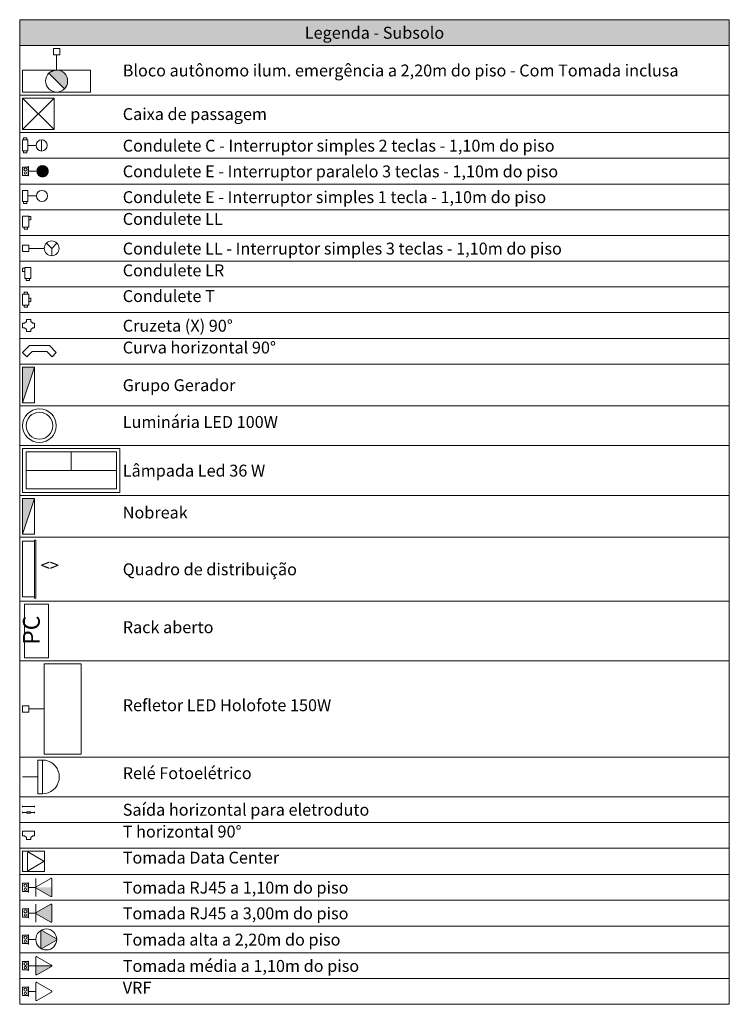
# Model space of a CAD drawing. Units: millimetres. Extents: x -112 to 624, y -149 to 269.
# Drawn here: x -9 to -3, y -106 to -98 of the extents above; entities that cross this region are included whole.
import ezdxf

# ---------------------------------------------------------------- set-up
doc = ezdxf.new("R2010")
doc.units = ezdxf.units.MM
doc.header["$MEASUREMENT"] = 0
doc.layers.get('0').update_dxf_attribs({"lineweight": 18})
for name, color, linetype, lineweight in [('Caixa de passagem - Conduletes', 251, 'Continuous', 20), ('CE-PT Dados', 7, 'Continuous', 5), ('Conexões - condutos Retangulares', 4, 'Continuous', 18), ('DI-Hachuras Tabelas', 251, 'Continuous', 0), ('DI-Tabelas', 7, 'Continuous', 13), ('EL-Interruptor', 3, 'Continuous', 20), ('EL-Quadro de distribuição', 9, 'Continuous', 18), ('EL-Tomadas', 150, 'Continuous', 20), ('IFC-Caixa de passagem-Contorno', 44, 'Continuous', 5), ('P-Simbol', 5, 'Continuous', 20)]:
    doc.layers.add(name, color=color, linetype=linetype, lineweight=lineweight)
doc.styles.add('Arial', font='arial.ttf')

msp = doc.modelspace()

# ---------------------------------------------------------------- hatches: boundary and pattern name
at = {"linetype": 'Continuous'}
for points in [[(-8.8211, -98.0857), (-8.6901, -98.2172), (-8.7556, -98.0587), (-8.8211, -98.0857)], [(-8.8211, -98.0857), (-8.8176, -98.0827), (-8.8151, -98.0802), (-8.8111, -98.0772), (-8.8061, -98.0742), (-8.8046, -98.0727), (-8.8031, -98.0717), (-8.8011, -98.0707), (-8.7991, -98.0702), (-8.7931, -98.0672), (-8.7911, -98.0662), (-8.7861, -98.0642), (-8.7821, -98.0627), (-8.7791, -98.0622), (-8.7726, -98.0607), (-8.7701, -98.0602), (-8.7671, -98.0597), (-8.7556, -98.0587), (-8.8211, -98.0857)], [(-8.6901, -98.2172), (-8.6831, -98.2087), (-8.6801, -98.2057), (-8.6781, -98.2022), (-8.6736, -98.1937), (-8.6716, -98.1907), (-8.6706, -98.1882), (-8.6696, -98.1857), (-8.6691, -98.1832), (-8.6671, -98.1777), (-8.6666, -98.1752), (-8.6656, -98.1712), (-8.6646, -98.1667), (-8.6641, -98.1612), (-8.6636, -98.1577), (-8.6631, -98.1542), (-8.6631, -98.1502), (-8.6636, -98.1447), (-8.6641, -98.1422), (-8.6641, -98.1382), (-8.6646, -98.1357), (-8.6651, -98.1337), (-8.6656, -98.1312), (-8.6661, -98.1292), (-8.6671, -98.1272), (-8.6676, -98.1247), (-8.6681, -98.1227), (-8.6691, -98.1212), (-8.6691, -98.1202), (-8.6696, -98.1177), (-8.6706, -98.1152), (-8.6711, -98.1137), (-8.6716, -98.1122), (-8.6726, -98.1107), (-8.6731, -98.1097), (-8.6741, -98.1077), (-8.6756, -98.1057), (-8.6771, -98.1027), (-8.6786, -98.1012), (-8.6791, -98.0997), (-8.6806, -98.0977), (-8.6811, -98.0962), (-8.6826, -98.0947), (-8.6841, -98.0932), (-8.6856, -98.0912), (-8.6881, -98.0892), (-8.6896, -98.0867), (-8.6911, -98.0857), (-8.6926, -98.0837), (-8.6951, -98.0812), (-8.6976, -98.0802), (-8.6991, -98.0787), (-8.7011, -98.0777), (-8.7021, -98.0767), (-8.7051, -98.0752), (-8.7061, -98.0737), (-8.7096, -98.0717), (-8.7111, -98.0707), (-8.7131, -98.0697), (-8.7151, -98.0687), (-8.7161, -98.0682), (-8.7176, -98.0677), (-8.7181, -98.0672), (-8.7226, -98.0657), (-8.7251, -98.0647), (-8.7266, -98.0637), (-8.7276, -98.0637), (-8.7281, -98.0627), (-8.7301, -98.0627), (-8.7311, -98.0627), (-8.7321, -98.0627), (-8.7341, -98.0622), (-8.7366, -98.0617), (-8.7386, -98.0612), (-8.7406, -98.0607), (-8.7426, -98.0602), (-8.7556, -98.0587), (-8.6901, -98.2172)]]:
    msp.add_hatch(color=7, dxfattribs=at).paths.add_polyline_path(points)
at = {"layer": 'CE-PT Dados', "linetype": 'Continuous'}
for points in [[(-8.7956, -104.9231), (-8.9303, -104.9231), (-8.9302, -104.9244), (-8.9296, -104.9259), (-8.9289, -104.927), (-8.928, -104.9279), (-8.9271, -104.9284), (-8.8034, -104.9997), (-8.8021, -105), (-8.8007, -104.9999), (-8.7992, -104.9995), (-8.7982, -104.9989), (-8.7968, -104.9975), (-8.7959, -104.9958), (-8.7956, -104.9946), (-8.7956, -104.9231)], [(-8.7957, -105.2099), (-8.7956, -105.0683), (-8.7986, -105.0631), (-8.8046, -105.0631), (-8.9273, -105.1339), (-8.9303, -105.1391), (-8.9273, -105.1443), (-8.8047, -105.2151), (-8.7996, -105.2156)]]:
    msp.add_hatch(color=7, dxfattribs=at).paths.add_polyline_path(points)
at = {"layer": 'DI-Hachuras Tabelas', "linetype": 'Continuous'}
msp.add_hatch(color=253, dxfattribs=at).paths.add_polyline_path([(-9.0661, -97.6362), (-3.103, -97.6362), (-3.103, -97.8522), (-9.0661, -97.8522)])
at = {"layer": 'EL-Interruptor', "linetype": 'Continuous'}
msp.add_hatch(color=81, dxfattribs=at).paths.add_polyline_path([(-8.8337, -98.9319), (-8.8303, -98.9245), (-8.8281, -98.9166), (-8.8274, -98.9084), (-8.8281, -98.9003), (-8.8303, -98.8924), (-8.8337, -98.885), (-8.8384, -98.8783), (-8.8442, -98.8725), (-8.8509, -98.8678), (-8.8583, -98.8644), (-8.8662, -98.8623), (-8.8743, -98.8616), (-8.8824, -98.8623), (-8.8903, -98.8644), (-8.8977, -98.8678), (-8.9044, -98.8725), (-8.9102, -98.8783), (-8.9149, -98.885), (-8.9183, -98.8924), (-8.9205, -98.9003), (-8.9212, -98.9084), (-8.9205, -98.9166), (-8.9183, -98.9245), (-8.9149, -98.9319), (-8.9102, -98.9386), (-8.9044, -98.9443), (-8.8977, -98.949), (-8.8903, -98.9525), (-8.8824, -98.9546), (-8.8743, -98.9553), (-8.8662, -98.9546), (-8.8583, -98.9525), (-8.8509, -98.949), (-8.8442, -98.9443), (-8.8384, -98.9386), (-8.8337, -98.9319)])
at = {"layer": 'EL-Tomadas', "linetype": 'Continuous'}
for points in [[(-8.8804, -105.2839), (-8.7578, -105.3547), (-8.7566, -105.3556), (-8.7562, -105.356), (-8.7556, -105.3569), (-8.755, -105.3582), (-8.7548, -105.3597), (-8.7549, -105.3609), (-8.7553, -105.3622), (-8.7557, -105.3631), (-8.7565, -105.364), (-8.7568, -105.3644), (-8.7574, -105.3648), (-8.7579, -105.3651), (-8.8805, -105.4359), (-8.8824, -105.4366), (-8.884, -105.4367), (-8.8857, -105.4363), (-8.887, -105.4356), (-8.8882, -105.4344), (-8.8891, -105.4328), (-8.8895, -105.4313), (-8.8894, -105.2891), (-8.8893, -105.2878), (-8.8889, -105.2866), (-8.8883, -105.2856), (-8.8874, -105.2846), (-8.8864, -105.2839), (-8.8852, -105.2834), (-8.8835, -105.2831), (-8.882, -105.2833), (-8.8807, -105.2838)], [(-8.9303, -105.5806), (-8.7957, -105.5806), (-8.7958, -105.5819), (-8.7963, -105.5834), (-8.7971, -105.5845), (-8.798, -105.5853), (-8.7988, -105.5859), (-8.9226, -105.6572), (-8.9239, -105.6574), (-8.9253, -105.6574), (-8.9267, -105.657), (-8.9278, -105.6564), (-8.9292, -105.655), (-8.9301, -105.6533), (-8.9303, -105.6521), (-8.9303, -105.5806)]]:
    msp.add_hatch(color=161, dxfattribs=at).paths.add_polyline_path(points)
at = {"layer": 'P-Simbol', "linetype": 'Continuous'}
for points in [[(-8.9412, -100.5534), (-9.0411, -100.5534), (-9.0411, -100.8543)], [(-8.9412, -101.6557), (-9.0411, -101.6557), (-9.0411, -101.9566)]]:
    msp.add_hatch(color=142, dxfattribs=at).paths.add_polyline_path(points)

# ---------------------------------------------------------------- linework, layer by layer
at = {"linetype": 'Continuous'}
for p, q in [((-8.7821, -97.9302), (-8.7821, -97.8772)), ((-8.7821, -97.8772), (-8.7291, -97.8772)), ((-8.7291, -97.8772), (-8.7291, -97.9302)), ((-8.7291, -97.9302), (-8.7821, -97.9302)), ((-8.7556, -97.9302), (-8.7556, -98.0587)), ((-9.0411, -98.0587), (-8.4701, -98.0587)), ((-9.0411, -98.0587), (-9.0411, -98.2442)), ((-8.4701, -98.0587), (-8.4701, -98.2442)), ((-8.8211, -98.0857), (-8.6901, -98.2172)), ((-9.0411, -98.2442), (-8.4701, -98.2442))]:
    msp.add_line(p, q, dxfattribs=at)
for p, q in [((-9.0411, -100.1854), (-9.0411, -100.2234)), ((-9.0411, -100.1854), (-9.0256, -100.1854)), ((-9.0256, -100.1854), (-9.0101, -100.1699)), ((-8.9721, -100.1544), (-9.0101, -100.1544)), ((-9.0101, -100.1699), (-9.0101, -100.1544)), ((-8.9721, -100.1699), (-8.9721, -100.1544)), ((-8.9721, -100.1699), (-8.9566, -100.1854)), ((-8.9566, -100.1854), (-8.9411, -100.1854)), ((-8.9411, -100.1854), (-8.9411, -100.2234)), ((-9.0256, -100.2234), (-9.0411, -100.2234)), ((-9.0256, -100.2234), (-9.0101, -100.2389)), ((-9.0101, -100.2544), (-9.0101, -100.2389)), ((-9.0101, -100.2544), (-8.9721, -100.2544)), ((-8.9721, -100.2389), (-8.9566, -100.2234)), ((-8.9721, -100.2544), (-8.9721, -100.2389)), ((-8.9566, -100.2234), (-8.9411, -100.2234)), ((-9.0411, -104.4506), (-9.0411, -104.4886)), ((-9.0411, -104.4506), (-8.9411, -104.4506)), ((-9.0256, -104.4886), (-9.0411, -104.4886)), ((-9.0256, -104.4886), (-9.0101, -104.5041)), ((-9.0101, -104.5196), (-9.0101, -104.5041)), ((-8.9721, -104.5041), (-8.9566, -104.4886)), ((-8.9721, -104.5196), (-8.9721, -104.5041)), ((-8.9566, -104.4886), (-8.9411, -104.4886)), ((-8.9411, -104.4506), (-8.9411, -104.4886)), ((-9.0101, -104.5196), (-8.9721, -104.5196))]:
    msp.add_line(p, q)
msp.add_circle((-8.7556, -98.1517), 0.0927, dxfattribs=at)
at = {"layer": 'Caixa de passagem - Conduletes'}
for p, q in [((-9.0072, -98.6294), (-9.035, -98.6294)), ((-9.035, -98.6294), (-9.035, -98.6464)), ((-9.0072, -98.6464), (-9.0072, -98.6294)), ((-9.0386, -98.6464), (-9.0411, -98.6489)), ((-9.0411, -98.7359), (-9.0411, -98.6489)), ((-9.0003, -98.6464), (-9.0386, -98.6464)), ((-8.9981, -98.6486), (-9.0003, -98.6464)), ((-8.9981, -98.7362), (-8.9981, -98.6486)), ((-9.0411, -98.7359), (-9.0386, -98.7385)), ((-9.0386, -98.7385), (-9.0005, -98.7385)), ((-9.035, -98.7385), (-9.035, -98.7555)), ((-9.035, -98.7555), (-9.0332, -98.7555)), ((-9.0332, -98.7555), (-9.0293, -98.7555)), ((-9.0293, -98.7555), (-9.024, -98.7555)), ((-9.024, -98.7555), (-9.0182, -98.7555)), ((-9.0182, -98.7555), (-9.0148, -98.7555)), ((-9.0148, -98.7555), (-9.0129, -98.7555)), ((-9.0129, -98.7555), (-9.009, -98.7555)), ((-9.009, -98.7555), (-9.0072, -98.7555)), ((-9.0072, -98.7478), (-9.0072, -98.7385)), ((-9.0072, -98.7555), (-9.0072, -98.7478)), ((-9.0005, -98.7385), (-8.9981, -98.7362)), ((-9.0386, -99.0703), (-9.0411, -99.0729)), ((-9.0411, -99.1599), (-9.0411, -99.0729)), ((-9.0003, -99.0703), (-9.0386, -99.0703)), ((-8.9981, -99.0725), (-9.0003, -99.0703)), ((-8.9981, -99.1601), (-8.9981, -99.0725)), ((-9.0411, -99.1599), (-9.0386, -99.1624)), ((-9.0386, -99.1624), (-9.0005, -99.1624)), ((-9.035, -99.1624), (-9.035, -99.1794)), ((-9.035, -99.1794), (-9.0072, -99.1794)), ((-9.0072, -99.1794), (-9.0072, -99.1624)), ((-9.0005, -99.1624), (-8.9981, -99.1601)), ((-9.0386, -99.2859), (-9.0411, -99.2884)), ((-9.0411, -99.3754), (-9.0411, -99.2884)), ((-8.9923, -99.2859), (-9.0386, -99.2859)), ((-8.9901, -99.2881), (-8.9923, -99.286)), ((-8.9901, -99.2881), (-8.9901, -99.3757)), ((-8.9901, -99.2898), (-8.9731, -99.2898)), ((-8.9731, -99.2898), (-8.9731, -99.3177)), ((-9.0411, -99.3754), (-9.0386, -99.378)), ((-9.0386, -99.378), (-8.9923, -99.378)), ((-9.0295, -99.378), (-9.0295, -99.395)), ((-9.0017, -99.395), (-9.0017, -99.378)), ((-8.9923, -99.378), (-8.9901, -99.3757)), ((-8.9731, -99.3177), (-8.9901, -99.3177)), ((-9.0295, -99.395), (-9.0017, -99.395)), ((-9.0216, -99.7179), (-9.0241, -99.7204)), ((-8.9753, -99.7179), (-9.0216, -99.7179)), ((-8.9731, -99.7201), (-8.9753, -99.718)), ((-9.0241, -99.7218), (-9.0411, -99.7218)), ((-9.0411, -99.7218), (-9.0411, -99.7497)), ((-9.0411, -99.7497), (-9.0241, -99.7497)), ((-9.0241, -99.8074), (-9.0241, -99.7204)), ((-8.9731, -99.7201), (-8.9731, -99.8077)), ((-9.0241, -99.8074), (-9.0216, -99.81)), ((-9.0216, -99.81), (-8.9753, -99.81)), ((-9.0125, -99.81), (-9.0125, -99.827)), ((-9.0125, -99.827), (-8.9847, -99.827)), ((-8.9847, -99.827), (-8.9847, -99.81)), ((-8.9753, -99.81), (-8.9731, -99.8077)), ((-9.0386, -99.9424), (-9.0411, -99.9449)), ((-9.0411, -100.0319), (-9.0411, -99.9449)), ((-8.9923, -99.9424), (-9.0386, -99.9424)), ((-9.0295, -99.9424), (-9.0295, -99.9254)), ((-9.0295, -99.9254), (-9.0017, -99.9254)), ((-9.0017, -99.9254), (-9.0017, -99.9424)), ((-8.9901, -99.9446), (-8.9923, -99.9425)), ((-8.9901, -99.9446), (-8.9901, -100.0322)), ((-9.0411, -100.0319), (-9.0386, -100.0345)), ((-9.0386, -100.0345), (-8.9923, -100.0345)), ((-9.0295, -100.0345), (-9.0295, -100.0515)), ((-9.0017, -100.0515), (-9.0017, -100.0345)), ((-8.9923, -100.0345), (-8.9901, -100.0322)), ((-8.9731, -99.9745), (-8.9901, -99.9745)), ((-8.9901, -100.0023), (-8.9731, -100.0023)), ((-8.9731, -100.0023), (-8.9731, -99.9745)), ((-9.0295, -100.0515), (-9.0017, -100.0515))]:
    msp.add_line(p, q, dxfattribs=at)
at = {"layer": 'CE-PT Dados'}
for p, q in [((-8.9303, -104.9231), (-8.9906, -104.9231)), ((-8.9303, -104.9231), (-8.9303, -104.8475)), ((-8.9303, -104.9231), (-8.9303, -104.9987)), ((-8.9273, -104.9179), (-8.8046, -104.8471)), ((-8.7956, -104.8523), (-8.7957, -104.9939)), ((-8.8047, -104.9991), (-8.9273, -104.9283)), ((-8.9303, -105.1391), (-8.9303, -105.0635)), ((-8.9273, -105.1339), (-8.8046, -105.0631)), ((-8.7956, -105.0683), (-8.7957, -105.2099)), ((-8.9303, -105.1391), (-8.9906, -105.1391)), ((-8.9303, -105.1391), (-8.9303, -105.2147)), ((-8.8047, -105.2151), (-8.9273, -105.1443))]:
    msp.add_line(p, q, dxfattribs=at)
for points in [[(-8.9273, -104.9179), (-8.9279, -104.9183), (-8.9284, -104.9188), (-8.9289, -104.9193), (-8.9293, -104.9198), (-8.9297, -104.9204), (-8.9299, -104.9211), (-8.9301, -104.9218), (-8.9303, -104.9224), (-8.9303, -104.9231), (-8.9303, -104.9238), (-8.9301, -104.9245), (-8.9299, -104.9252), (-8.9297, -104.9258), (-8.9293, -104.9264), (-8.9289, -104.927), (-8.9284, -104.9275), (-8.9279, -104.928), (-8.9273, -104.9283)], [(-8.7956, -104.8523), (-8.7957, -104.8516), (-8.7958, -104.8509), (-8.796, -104.8503), (-8.7962, -104.8496), (-8.7966, -104.849), (-8.797, -104.8484), (-8.7975, -104.8479), (-8.798, -104.8475), (-8.7986, -104.8471), (-8.7992, -104.8468), (-8.7999, -104.8466), (-8.8006, -104.8464), (-8.8013, -104.8463), (-8.802, -104.8463), (-8.8027, -104.8464), (-8.8033, -104.8466), (-8.804, -104.8468), (-8.8046, -104.8471)], [(-8.8047, -104.9991), (-8.8041, -104.9994), (-8.8034, -104.9997), (-8.8027, -104.9998), (-8.802, -104.9999), (-8.8013, -104.9999), (-8.8006, -104.9998), (-8.8, -104.9997), (-8.7993, -104.9994), (-8.7987, -104.9991), (-8.7981, -104.9987), (-8.7976, -104.9983), (-8.7971, -104.9978), (-8.7967, -104.9972), (-8.7963, -104.9966), (-8.796, -104.996), (-8.7958, -104.9953), (-8.7957, -104.9946), (-8.7957, -104.9939)], [(-8.7956, -105.0683), (-8.7957, -105.0676), (-8.7958, -105.0669), (-8.796, -105.0663), (-8.7962, -105.0656), (-8.7966, -105.065), (-8.797, -105.0644), (-8.7975, -105.0639), (-8.798, -105.0635), (-8.7986, -105.0631), (-8.7992, -105.0628), (-8.7999, -105.0626), (-8.8006, -105.0624), (-8.8013, -105.0623), (-8.802, -105.0623), (-8.8027, -105.0624), (-8.8033, -105.0626), (-8.804, -105.0628), (-8.8046, -105.0631)], [(-8.9273, -105.1339), (-8.9279, -105.1343), (-8.9284, -105.1348), (-8.9289, -105.1353), (-8.9293, -105.1358), (-8.9297, -105.1364), (-8.9299, -105.1371), (-8.9301, -105.1378), (-8.9303, -105.1384), (-8.9303, -105.1391), (-8.9303, -105.1398), (-8.9301, -105.1405), (-8.9299, -105.1412), (-8.9297, -105.1418), (-8.9293, -105.1424), (-8.9289, -105.143), (-8.9284, -105.1435), (-8.9279, -105.144), (-8.9273, -105.1443)], [(-8.8047, -105.2151), (-8.8041, -105.2154), (-8.8034, -105.2157), (-8.8027, -105.2158), (-8.802, -105.2159), (-8.8013, -105.2159), (-8.8006, -105.2158), (-8.8, -105.2157), (-8.7993, -105.2154), (-8.7987, -105.2151), (-8.7981, -105.2147), (-8.7976, -105.2143), (-8.7971, -105.2138), (-8.7967, -105.2132), (-8.7963, -105.2126), (-8.796, -105.212), (-8.7958, -105.2113), (-8.7957, -105.2106), (-8.7957, -105.2099)]]:
    msp.add_lwpolyline(points, dxfattribs=at)
at = {"layer": 'Conexões - condutos Retangulares'}
for p, q in [((-9.0411, -100.432), (-8.9825, -100.3735)), ((-8.9825, -100.3735), (-8.8168, -100.3735)), ((-8.7583, -100.432), (-8.8168, -100.3735)), ((-9.0058, -100.4674), (-9.0411, -100.432)), ((-9.0058, -100.4674), (-8.9618, -100.4235)), ((-8.8997, -100.4235), (-8.9618, -100.4235)), ((-8.8997, -100.4235), (-8.8376, -100.4235)), ((-8.7936, -100.4674), (-8.8376, -100.4235)), ((-8.7936, -100.4674), (-8.7583, -100.432)), ((-9.0411, -104.2391), (-9.0411, -104.2491)), ((-9.0411, -104.2441), (-8.9411, -104.2441)), ((-8.9411, -104.2391), (-8.9411, -104.2491)), ((-9.0411, -104.2891), (-9.0411, -104.2991)), ((-9.0061, -104.2941), (-9.0411, -104.2941)), ((-8.9761, -104.2891), (-9.0061, -104.2891)), ((-9.0061, -104.2891), (-9.0061, -104.2991)), ((-8.9761, -104.2991), (-9.0061, -104.2991)), ((-8.9761, -104.2891), (-8.9761, -104.2991)), ((-8.9411, -104.2941), (-8.9761, -104.2941)), ((-8.9411, -104.2891), (-8.9411, -104.2991))]:
    msp.add_line(p, q, dxfattribs=at)
at = {"layer": 'DI-Hachuras Tabelas'}
msp.add_lwpolyline([(-9.0661, -97.6362), (-3.103, -97.6362), (-3.103, -97.8522), (-9.0661, -97.8522), (-9.0661, -97.6362)], dxfattribs=at)
at = {"layer": 'DI-Tabelas'}
for p, q in [((-9.0661, -97.8522), (-9.0661, -97.6362)), ((-9.0661, -97.6362), (-3.103, -97.6362)), ((-3.103, -97.6362), (-3.103, -97.8522)), ((-3.103, -97.8522), (-9.0661, -97.8522)), ((-9.0661, -98.2694), (-9.0661, -97.8522)), ((-3.103, -97.8522), (-3.103, -98.2694)), ((-8.2251, -98.2694), (-9.0661, -98.2694)), ((-9.0661, -98.5844), (-9.0661, -98.2694)), ((-3.103, -98.2694), (-8.2251, -98.2694)), ((-3.103, -98.2694), (-3.103, -98.5844)), ((-8.2251, -98.5844), (-9.0661, -98.5844)), ((-9.0661, -98.8004), (-9.0661, -98.5844)), ((-3.103, -98.5844), (-8.2251, -98.5844)), ((-3.103, -98.5844), (-3.103, -98.8004)), ((-8.2251, -98.8004), (-9.0661, -98.8004)), ((-9.0661, -99.0164), (-9.0661, -98.8004)), ((-3.103, -98.8004), (-8.2251, -98.8004)), ((-3.103, -98.8004), (-3.103, -99.0164)), ((-8.2251, -99.0164), (-9.0661, -99.0164)), ((-9.0661, -99.2324), (-9.0661, -99.0164)), ((-3.103, -99.0164), (-8.2251, -99.0164)), ((-3.103, -99.0164), (-3.103, -99.2324)), ((-8.2251, -99.2324), (-9.0661, -99.2324)), ((-9.0661, -99.4484), (-9.0661, -99.2324)), ((-3.103, -99.2324), (-8.2251, -99.2324)), ((-3.103, -99.2324), (-3.103, -99.4484)), ((-8.2251, -99.4484), (-9.0661, -99.4484)), ((-9.0661, -99.6644), (-9.0661, -99.4484)), ((-3.103, -99.4484), (-8.2251, -99.4484)), ((-3.103, -99.4484), (-3.103, -99.6644)), ((-8.2251, -99.6644), (-9.0661, -99.6644)), ((-9.0661, -99.8804), (-9.0661, -99.6644)), ((-3.103, -99.6644), (-8.2251, -99.6644)), ((-3.103, -99.6644), (-3.103, -99.8804)), ((-8.2251, -99.8804), (-9.0661, -99.8804)), ((-9.0661, -100.0964), (-9.0661, -99.8804)), ((-3.103, -99.8804), (-8.2251, -99.8804)), ((-3.103, -99.8804), (-3.103, -100.0964)), ((-8.2251, -100.0964), (-9.0661, -100.0964)), ((-9.0661, -100.3124), (-9.0661, -100.0964)), ((-3.103, -100.0964), (-8.2251, -100.0964)), ((-3.103, -100.0964), (-3.103, -100.3124)), ((-8.2251, -100.3124), (-9.0661, -100.3124)), ((-9.0661, -100.5284), (-9.0661, -100.3124)), ((-3.103, -100.3124), (-8.2251, -100.3124)), ((-3.103, -100.3124), (-3.103, -100.5284)), ((-8.2251, -100.5284), (-9.0661, -100.5284)), ((-9.0661, -100.8793), (-9.0661, -100.5284)), ((-3.103, -100.5284), (-8.2251, -100.5284)), ((-3.103, -100.5284), (-3.103, -100.8793)), ((-8.2251, -100.8793), (-9.0661, -100.8793)), ((-9.0661, -101.2118), (-9.0661, -100.8793)), ((-3.103, -100.8793), (-8.2251, -100.8793)), ((-3.103, -100.8793), (-3.103, -101.2118)), ((-8.2251, -101.2118), (-9.0661, -101.2118)), ((-9.0661, -101.6307), (-9.0661, -101.2118)), ((-3.103, -101.2118), (-8.2251, -101.2118)), ((-3.103, -101.2118), (-3.103, -101.6307)), ((-8.2251, -101.6307), (-9.0661, -101.6307)), ((-9.0661, -101.9816), (-9.0661, -101.6307)), ((-3.103, -101.6307), (-8.2251, -101.6307)), ((-3.103, -101.6307), (-3.103, -101.9816)), ((-8.2251, -101.9816), (-9.0661, -101.9816)), ((-9.0661, -102.5186), (-9.0661, -101.9816)), ((-3.103, -101.9816), (-8.2251, -101.9816)), ((-3.103, -101.9816), (-3.103, -102.5186)), ((-8.2251, -102.5186), (-9.0661, -102.5186)), ((-9.0661, -103.0201), (-9.0661, -102.5186)), ((-3.103, -102.5186), (-8.2251, -102.5186)), ((-3.103, -102.5186), (-3.103, -103.0201)), ((-8.2251, -103.0201), (-9.0661, -103.0201)), ((-9.0661, -103.8286), (-9.0661, -103.0201)), ((-3.103, -103.0201), (-8.2251, -103.0201)), ((-3.103, -103.0201), (-3.103, -103.8286)), ((-8.2251, -103.8286), (-9.0661, -103.8286)), ((-9.0661, -104.1611), (-9.0661, -103.8286)), ((-3.103, -103.8286), (-8.2251, -103.8286)), ((-3.103, -103.8286), (-3.103, -104.1611)), ((-8.2251, -104.1611), (-9.0661, -104.1611)), ((-9.0661, -104.3771), (-9.0661, -104.1611)), ((-3.103, -104.1611), (-8.2251, -104.1611)), ((-3.103, -104.1611), (-3.103, -104.3771)), ((-8.2251, -104.3771), (-9.0661, -104.3771)), ((-9.0661, -104.5931), (-9.0661, -104.3771)), ((-3.103, -104.3771), (-8.2251, -104.3771)), ((-3.103, -104.3771), (-3.103, -104.5931)), ((-8.2251, -104.5931), (-9.0661, -104.5931)), ((-9.0661, -104.8151), (-9.0661, -104.5931)), ((-3.103, -104.5931), (-8.2251, -104.5931)), ((-3.103, -104.5931), (-3.103, -104.8151)), ((-8.2251, -104.8151), (-9.0661, -104.8151)), ((-9.0661, -105.0311), (-9.0661, -104.8151)), ((-3.103, -104.8151), (-8.2251, -104.8151)), ((-3.103, -104.8151), (-3.103, -105.0311)), ((-8.2251, -105.0311), (-9.0661, -105.0311)), ((-9.0661, -105.2471), (-9.0661, -105.0311)), ((-3.103, -105.0311), (-8.2251, -105.0311)), ((-3.103, -105.0311), (-3.103, -105.2471)), ((-8.2251, -105.2471), (-9.0661, -105.2471)), ((-9.0661, -105.4727), (-9.0661, -105.2471)), ((-3.103, -105.2471), (-8.2251, -105.2471)), ((-3.103, -105.2471), (-3.103, -105.4727)), ((-8.2251, -105.4727), (-9.0661, -105.4727)), ((-9.0661, -105.6887), (-9.0661, -105.4727)), ((-3.103, -105.4727), (-8.2251, -105.4727)), ((-3.103, -105.4727), (-3.103, -105.6887)), ((-8.2251, -105.6887), (-9.0661, -105.6887)), ((-9.0661, -105.9047), (-9.0661, -105.6887)), ((-3.103, -105.6887), (-8.2251, -105.6887)), ((-3.103, -105.6887), (-3.103, -105.9047)), ((-8.2251, -105.9047), (-9.0661, -105.9047)), ((-3.103, -105.9047), (-8.2251, -105.9047))]:
    msp.add_line(p, q, dxfattribs=at)
at = {"layer": 'EL-Interruptor'}
for p, q in [((-8.9285, -98.6924), (-8.9981, -98.6924)), ((-8.8816, -98.6455), (-8.8816, -98.7392)), ((-8.921, -98.9084), (-8.9906, -98.9084)), ((-8.9255, -99.1163), (-8.9981, -99.1163))]:
    msp.add_line(p, q, dxfattribs=at)
msp.add_lwpolyline([(-8.8274, -98.9084), (-8.8281, -98.9003), (-8.8302, -98.8924), (-8.8337, -98.885), (-8.8384, -98.8783), (-8.8442, -98.8725), (-8.8509, -98.8678), (-8.8583, -98.8644), (-8.8662, -98.8623), (-8.8743, -98.8615), (-8.8824, -98.8623), (-8.8903, -98.8644), (-8.8977, -98.8678), (-8.9044, -98.8725), (-8.9102, -98.8783), (-8.9149, -98.885), (-8.9183, -98.8924), (-8.9205, -98.9003), (-8.9212, -98.9084), (-8.8743, -98.9084), (-8.9212, -98.9084), (-8.9212, -98.9084), (-8.9212, -98.9084), (-8.9205, -98.9166), (-8.9183, -98.9245), (-8.9149, -98.9319), (-8.9102, -98.9386), (-8.9044, -98.9443), (-8.8977, -98.949), (-8.8903, -98.9525), (-8.8824, -98.9546), (-8.8743, -98.9553), (-8.8662, -98.9546), (-8.8583, -98.9525), (-8.8509, -98.949), (-8.8442, -98.9443), (-8.8384, -98.9386), (-8.8337, -98.9319), (-8.8302, -98.9245), (-8.8281, -98.9166), (-8.8274, -98.9084), (-8.8743, -98.9084), (-8.8274, -98.9084)], dxfattribs=at)
for centre in [(-8.8816, -98.6924), (-8.8743, -98.9084), (-8.8741, -98.9084), (-8.8787, -99.1163)]:
    msp.add_circle(centre, 0.0469, dxfattribs=at)
at = {"layer": 'EL-Quadro de distribuição'}
for p, q in [((-8.9411, -102.0166), (-9.0411, -102.0166)), ((-9.0411, -102.0166), (-9.0411, -102.4836)), ((-8.9311, -102.0066), (-8.9411, -102.0066)), ((-8.9411, -102.0066), (-8.9411, -102.0166)), ((-8.9411, -102.4836), (-8.9411, -102.0166)), ((-8.9311, -102.4936), (-8.9311, -102.0066)), ((-9.0411, -102.4836), (-8.9411, -102.4836)), ((-8.9411, -102.4836), (-8.9411, -102.4936)), ((-8.9411, -102.4936), (-8.9311, -102.4936))]:
    msp.add_line(p, q, dxfattribs=at)
at = {"layer": 'EL-Tomadas'}
for p, q in [((-9.0011, -104.7749), (-9.0011, -104.6333)), ((-8.9921, -104.6281), (-8.8694, -104.6989)), ((-8.8694, -104.7093), (-8.9921, -104.7801)), ((-8.8895, -105.4307), (-8.8894, -105.2891)), ((-8.8804, -105.2839), (-8.7578, -105.3547)), ((-8.9303, -105.3599), (-8.9906, -105.3599)), ((-8.7578, -105.3651), (-8.8805, -105.4359)), ((-8.9213, -105.5046), (-8.7987, -105.5754)), ((-8.9303, -105.5806), (-8.9906, -105.5806)), ((-8.9304, -105.6515), (-8.9303, -105.5098)), ((-8.9303, -105.5806), (-8.7957, -105.5806)), ((-8.7987, -105.5858), (-8.9214, -105.6567)), ((-8.9304, -105.8675), (-8.9303, -105.7258)), ((-8.9213, -105.7206), (-8.7987, -105.7914)), ((-8.9303, -105.7966), (-8.9906, -105.7966)), ((-8.7987, -105.8018), (-8.9214, -105.8727))]:
    msp.add_line(p, q, dxfattribs=at)
for points in [[(-8.8564, -104.6181), (-9.0411, -104.6181), (-9.0411, -104.7901), (-8.8564, -104.7901), (-8.8564, -104.6181)], [(-8.9921, -104.6281), (-8.9927, -104.6278), (-8.9934, -104.6275), (-8.994, -104.6274), (-8.9947, -104.6273), (-8.9954, -104.6273), (-8.9961, -104.6274), (-8.9968, -104.6275), (-8.9975, -104.6278), (-8.9981, -104.6281), (-8.9987, -104.6285), (-8.9992, -104.6289), (-8.9997, -104.6294), (-9.0001, -104.63), (-9.0004, -104.6306), (-9.0007, -104.6312), (-9.0009, -104.6319), (-9.001, -104.6326), (-9.0011, -104.6333)], [(-8.8694, -104.7093), (-8.8689, -104.7089), (-8.8683, -104.7085), (-8.8679, -104.7079), (-8.8674, -104.7074), (-8.8671, -104.7068), (-8.8668, -104.7061), (-8.8666, -104.7055), (-8.8665, -104.7048), (-8.8664, -104.7041), (-8.8665, -104.7034), (-8.8666, -104.7027), (-8.8668, -104.702), (-8.8671, -104.7014), (-8.8674, -104.7008), (-8.8679, -104.7002), (-8.8683, -104.6997), (-8.8689, -104.6993), (-8.8694, -104.6989)], [(-9.0011, -104.7749), (-9.0011, -104.7756), (-9.001, -104.7763), (-9.0008, -104.777), (-9.0005, -104.7776), (-9.0002, -104.7782), (-8.9997, -104.7788), (-8.9993, -104.7793), (-8.9987, -104.7797), (-8.9981, -104.7801), (-8.9975, -104.7804), (-8.9969, -104.7807), (-8.9962, -104.7808), (-8.9955, -104.7809), (-8.9948, -104.7809), (-8.9941, -104.7808), (-8.9934, -104.7807), (-8.9928, -104.7804), (-8.9921, -104.7801)], [(-8.8804, -105.2839), (-8.8811, -105.2836), (-8.8817, -105.2833), (-8.8824, -105.2832), (-8.8831, -105.2831), (-8.8838, -105.2831), (-8.8845, -105.2832), (-8.8852, -105.2833), (-8.8858, -105.2836), (-8.8864, -105.2839), (-8.887, -105.2843), (-8.8875, -105.2847), (-8.888, -105.2852), (-8.8884, -105.2858), (-8.8888, -105.2864), (-8.8891, -105.287), (-8.8893, -105.2877), (-8.8894, -105.2884), (-8.8894, -105.2891)], [(-8.7578, -105.3651), (-8.7572, -105.3647), (-8.7567, -105.3642), (-8.7562, -105.3637), (-8.7558, -105.3632), (-8.7554, -105.3626), (-8.7552, -105.3619), (-8.755, -105.3613), (-8.7548, -105.3606), (-8.7548, -105.3599), (-8.7548, -105.3592), (-8.755, -105.3585), (-8.7552, -105.3578), (-8.7554, -105.3572), (-8.7558, -105.3566), (-8.7562, -105.356), (-8.7567, -105.3555), (-8.7572, -105.3551), (-8.7578, -105.3547)], [(-8.9213, -105.5046), (-8.9219, -105.5043), (-8.9226, -105.5041), (-8.9233, -105.5039), (-8.924, -105.5038), (-8.9247, -105.5038), (-8.9253, -105.5039), (-8.926, -105.5041), (-8.9267, -105.5043), (-8.9273, -105.5046), (-8.9279, -105.505), (-8.9284, -105.5055), (-8.9289, -105.506), (-8.9293, -105.5065), (-8.9297, -105.5071), (-8.9299, -105.5078), (-8.9301, -105.5085), (-8.9303, -105.5091), (-8.9303, -105.5098)], [(-8.8895, -105.4307), (-8.8895, -105.4314), (-8.8893, -105.4321), (-8.8891, -105.4328), (-8.8889, -105.4334), (-8.8885, -105.434), (-8.8881, -105.4346), (-8.8876, -105.4351), (-8.8871, -105.4355), (-8.8865, -105.4359), (-8.8859, -105.4362), (-8.8852, -105.4365), (-8.8845, -105.4366), (-8.8838, -105.4367), (-8.8831, -105.4367), (-8.8825, -105.4366), (-8.8818, -105.4365), (-8.8811, -105.4362), (-8.8805, -105.4359)], [(-8.7987, -105.5858), (-8.7981, -105.5854), (-8.7976, -105.585), (-8.7971, -105.5845), (-8.7967, -105.5839), (-8.7963, -105.5833), (-8.796, -105.5827), (-8.7958, -105.582), (-8.7957, -105.5813), (-8.7957, -105.5806), (-8.7957, -105.5799), (-8.7958, -105.5792), (-8.796, -105.5786), (-8.7963, -105.5779), (-8.7967, -105.5773), (-8.7971, -105.5768), (-8.7976, -105.5763), (-8.7981, -105.5758), (-8.7987, -105.5754)], [(-8.9304, -105.6515), (-8.9303, -105.6522), (-8.9302, -105.6528), (-8.93, -105.6535), (-8.9297, -105.6542), (-8.9294, -105.6548), (-8.929, -105.6553), (-8.9285, -105.6558), (-8.928, -105.6563), (-8.9274, -105.6567), (-8.9267, -105.657), (-8.9261, -105.6572), (-8.9254, -105.6574), (-8.9247, -105.6575), (-8.924, -105.6575), (-8.9233, -105.6574), (-8.9226, -105.6572), (-8.922, -105.657), (-8.9214, -105.6567)], [(-8.9213, -105.7206), (-8.9219, -105.7203), (-8.9226, -105.7201), (-8.9233, -105.7199), (-8.924, -105.7198), (-8.9247, -105.7198), (-8.9253, -105.7199), (-8.926, -105.7201), (-8.9267, -105.7203), (-8.9273, -105.7206), (-8.9279, -105.721), (-8.9284, -105.7215), (-8.9289, -105.722), (-8.9293, -105.7225), (-8.9297, -105.7231), (-8.9299, -105.7238), (-8.9301, -105.7245), (-8.9303, -105.7251), (-8.9303, -105.7258)], [(-8.7987, -105.8018), (-8.7981, -105.8014), (-8.7976, -105.801), (-8.7971, -105.8005), (-8.7967, -105.7999), (-8.7963, -105.7993), (-8.796, -105.7987), (-8.7958, -105.798), (-8.7957, -105.7973), (-8.7957, -105.7966), (-8.7957, -105.7959), (-8.7958, -105.7952), (-8.796, -105.7946), (-8.7963, -105.7939), (-8.7967, -105.7933), (-8.7971, -105.7928), (-8.7976, -105.7923), (-8.7981, -105.7918), (-8.7987, -105.7914)], [(-8.9304, -105.8675), (-8.9303, -105.8682), (-8.9302, -105.8688), (-8.93, -105.8695), (-8.9297, -105.8702), (-8.9294, -105.8708), (-8.929, -105.8713), (-8.9285, -105.8718), (-8.928, -105.8723), (-8.9274, -105.8727), (-8.9267, -105.873), (-8.9261, -105.8732), (-8.9254, -105.8734), (-8.9247, -105.8735), (-8.924, -105.8735), (-8.9233, -105.8734), (-8.9226, -105.8732), (-8.922, -105.873), (-8.9214, -105.8727)]]:
    msp.add_lwpolyline(points, dxfattribs=at)
msp.add_circle((-8.8426, -105.3599), 0.0878, dxfattribs=at)
at = {"layer": 'IFC-Caixa de passagem-Contorno'}
for p, q in [((-9.0411, -98.9434), (-9.0411, -98.8734)), ((-8.9936, -98.8734), (-9.0411, -98.8734)), ((-8.9936, -98.9474), (-8.9936, -98.8694)), ((-8.9906, -98.8694), (-8.9936, -98.8694)), ((-8.9906, -98.9474), (-8.9906, -98.8694)), ((-8.9936, -98.9434), (-9.0411, -98.9434)), ((-8.9906, -98.9474), (-8.9936, -98.9474)), ((-9.0411, -104.9581), (-9.0411, -104.8881)), ((-8.9936, -104.8881), (-9.0411, -104.8881)), ((-8.9936, -104.9621), (-8.9936, -104.8841)), ((-8.9906, -104.8841), (-8.9936, -104.8841)), ((-8.9906, -104.9621), (-8.9906, -104.8841)), ((-8.9936, -104.9581), (-9.0411, -104.9581)), ((-8.9906, -104.9621), (-8.9936, -104.9621)), ((-9.0411, -105.1741), (-9.0411, -105.1041)), ((-8.9936, -105.1041), (-9.0411, -105.1041)), ((-8.9936, -105.1741), (-9.0411, -105.1741)), ((-8.9936, -105.1781), (-8.9936, -105.1001)), ((-8.9906, -105.1001), (-8.9936, -105.1001)), ((-8.9906, -105.1781), (-8.9906, -105.1001)), ((-8.9906, -105.1781), (-8.9936, -105.1781)), ((-9.0411, -105.3949), (-9.0411, -105.3249)), ((-8.9936, -105.3249), (-9.0411, -105.3249)), ((-8.9936, -105.3989), (-8.9936, -105.3209)), ((-8.9906, -105.3209), (-8.9936, -105.3209)), ((-8.9906, -105.3989), (-8.9906, -105.3209)), ((-8.9936, -105.3949), (-9.0411, -105.3949)), ((-8.9906, -105.3989), (-8.9936, -105.3989)), ((-9.0411, -105.6156), (-9.0411, -105.5456)), ((-8.9936, -105.5456), (-9.0411, -105.5456)), ((-8.9936, -105.6196), (-8.9936, -105.5416)), ((-8.9906, -105.5416), (-8.9936, -105.5416)), ((-8.9906, -105.6196), (-8.9906, -105.5416)), ((-8.9936, -105.6156), (-9.0411, -105.6156)), ((-8.9906, -105.6196), (-8.9936, -105.6196)), ((-9.0411, -105.8316), (-9.0411, -105.7616)), ((-8.9936, -105.7616), (-9.0411, -105.7616)), ((-8.9936, -105.8316), (-9.0411, -105.8316)), ((-8.9936, -105.8356), (-8.9936, -105.7576)), ((-8.9906, -105.7576), (-8.9936, -105.7576)), ((-8.9906, -105.8356), (-8.9936, -105.8356)), ((-8.9906, -105.8356), (-8.9906, -105.7576))]:
    msp.add_line(p, q, dxfattribs=at)
for centre, radius in [((-9.0174, -98.8934), 0.0125), ((-9.0174, -98.9234), 0.00995), ((-9.0174, -104.9081), 0.0125), ((-9.0174, -104.9381), 0.00995), ((-9.0174, -105.1241), 0.0125), ((-9.0174, -105.1541), 0.00995), ((-9.0174, -105.3449), 0.0125), ((-9.0174, -105.3749), 0.00995), ((-9.0174, -105.5656), 0.0125), ((-9.0174, -105.5956), 0.00995), ((-9.0174, -105.7816), 0.0125), ((-9.0174, -105.8116), 0.00995)]:
    msp.add_circle(centre, radius, dxfattribs=at)
at = {"layer": 'P-Simbol'}
for p, q in [((-9.0411, -98.2944), (-8.7761, -98.2944)), ((-9.0411, -98.2944), (-9.0411, -98.5594)), ((-9.0411, -98.2944), (-8.7761, -98.5594)), ((-8.7761, -98.2944), (-9.0411, -98.5594)), ((-8.7761, -98.2944), (-8.7761, -98.5594)), ((-9.0411, -98.5594), (-8.7761, -98.5594)), ((-9.0411, -99.5829), (-9.0411, -99.5299)), ((-9.0411, -99.5299), (-8.9881, -99.5299)), ((-8.9881, -99.5299), (-8.9881, -99.5829)), ((-8.7971, -99.5564), (-8.8416, -99.5122)), ((-8.7971, -99.5564), (-8.7531, -99.5122)), ((-8.9881, -99.5829), (-9.0411, -99.5829)), ((-8.8596, -99.5564), (-8.9881, -99.5564)), ((-8.7971, -99.6189), (-8.7971, -99.5564)), ((-8.9412, -100.5534), (-9.0411, -100.5534)), ((-9.0411, -100.5534), (-9.0411, -100.8543)), ((-8.9412, -100.5534), (-9.0411, -100.8543)), ((-8.9412, -100.5534), (-8.9412, -100.8543)), ((-8.9412, -100.8543), (-9.0411, -100.8543)), ((-9.0411, -101.2368), (-9.0411, -101.6057)), ((-9.0411, -101.2368), (-8.2251, -101.2368)), ((-9.0124, -101.2656), (-9.0124, -101.5769)), ((-9.0124, -101.2656), (-8.2539, -101.2656)), ((-8.6331, -101.4213), (-8.6331, -101.2656)), ((-8.2539, -101.2656), (-8.2539, -101.5769)), ((-8.2251, -101.2368), (-8.2251, -101.6057)), ((-9.0124, -101.4213), (-8.2539, -101.4213)), ((-9.0411, -101.6057), (-8.2251, -101.6057)), ((-9.0124, -101.5769), (-8.2539, -101.5769)), ((-8.9412, -101.6557), (-9.0411, -101.6557)), ((-9.0411, -101.6557), (-9.0411, -101.9566)), ((-8.9412, -101.6557), (-9.0411, -101.9566)), ((-8.9412, -101.6557), (-8.9412, -101.9566)), ((-8.9412, -101.9566), (-9.0411, -101.9566)), ((-8.8596, -103.0451), (-8.8596, -103.8036)), ((-8.5482, -103.0451), (-8.8596, -103.0451)), ((-8.5482, -103.0451), (-8.5482, -103.8036)), ((-9.0411, -103.4509), (-9.0411, -103.3978)), ((-9.0411, -103.3978), (-8.9881, -103.3978)), ((-8.9881, -103.3978), (-8.9881, -103.4509)), ((-8.8596, -103.4243), (-8.9881, -103.4243)), ((-8.9881, -103.4509), (-9.0411, -103.4509)), ((-8.5482, -103.8036), (-8.8596, -103.8036)), ((-8.9126, -103.8536), (-8.9126, -104.1361)), ((-8.9126, -103.8536), (-8.8743, -103.8536)), ((-8.8743, -103.8536), (-8.8743, -104.1361)), ((-8.8743, -103.8536), (-8.8743, -104.1361)), ((-8.9126, -103.9948), (-9.0411, -103.9948)), ((-8.9126, -104.1361), (-8.8743, -104.1361))]:
    msp.add_line(p, q, dxfattribs=at)
for points in [[(-9.0246, -102.5436), (-8.8246, -102.5436), (-8.8246, -102.9951), (-9.0246, -102.9951), (-9.0246, -102.5436)], [(-8.8743, -104.1361), (-8.8497, -104.134), (-8.826, -104.1276), (-8.8036, -104.1172), (-8.7835, -104.1031), (-8.7661, -104.0856), (-8.7519, -104.0655), (-8.7415, -104.0432), (-8.7352, -104.0194), (-8.733, -103.9948), (-8.7352, -103.9703), (-8.7415, -103.9465), (-8.7519, -103.9242), (-8.7661, -103.9041), (-8.7835, -103.8866), (-8.8036, -103.8725), (-8.826, -103.8621), (-8.8497, -103.8557), (-8.8743, -103.8536)]]:
    msp.add_lwpolyline(points, dxfattribs=at)
for centre, radius in [((-8.7971, -99.5564), 0.0625), ((-8.8999, -101.0456), 0.1412), ((-8.8999, -101.0456), 0.1125)]:
    msp.add_circle(centre, radius, dxfattribs=at)

# ---------------------------------------------------------------- texts
at = {"layer": 'DI-Tabelas', "char_height": 0.1, "line_spacing_factor": 0.6, "style": 'Arial'}
for s, insert, width, attachment_point in [('Legenda - Subsolo', (-6.0846, -97.8272), 2.345122, 8), ('Bloco autônomo ilum. emergência a 2,20m do piso - Com Tomada inclusa', (-8.2001, -98.1438), 9.176524, 7), ('Caixa de passagem', (-8.2001, -98.5099), 2.469207, 7), ('Condulete C - Interruptor simples 2 teclas - 1,10m do piso', (-8.2001, -98.7754), 7.15747, 7), ('Condulete E - Interruptor paralelo 3 teclas - 1,10m do piso', (-8.2001, -98.9914), 7.18872, 7), ('Condulete E - Interruptor simples 1 tecla - 1,10m do piso', (-8.2001, -99.2074), 7.002287, 7), ('Condulete LL', (-8.2001, -99.3904), 1.661738, 7), ('Condulete LL - Interruptor simples 3 teclas - 1,10m do piso', (-8.2001, -99.6394), 7.266311, 7), ('Condulete LR', (-8.2001, -99.8224), 1.708232, 7), ('Condulete T', (-8.2001, -100.0384), 1.521799, 7), ('Cruzeta (X) 90%%d', (-8.2001, -100.2874), 1.918445, 7), ('Curva horizontal 90%%d', (-8.2001, -100.4704), 2.524238, 7), ('Grupo Gerador', (-8.2001, -100.7869), 1.878659, 7), ('Luminária LED 100W', (-8.2001, -101.0956), 2.65503, 7), ('Lâmpada Led 36 W', (-8.2001, -101.5043), 2.437957, 7), ('Nobreak', (-8.2001, -101.8561), 1.055945, 7), ('Quadro de distribuição', (-8.2001, -102.3331), 2.810518, 7), ('Rack aberto', (-8.2001, -102.8193), 1.50625, 7), ('Refletor LED Holofote 150W', (-8.2001, -103.4743), 3.524543, 7), ('Relé Fotoelétrico', (-8.2001, -104.0448), 2.111585, 7), ('Saída horizontal para eletroduto', (-8.2001, -104.3521), 3.975152, 7), ('T horizontal 90%%d', (-8.2001, -104.5351), 1.949695, 7), ('Tomada Data Center', (-8.2001, -104.7541), 2.608537, 7), ('Tomada RJ45 a 1,10m do piso', (-8.2001, -105.0061), 3.81997, 7), ('Tomada RJ45 a 3,00m do piso', (-8.2001, -105.2221), 3.81997, 7), ('Tomada alta a 2,20m do piso', (-8.2001, -105.4429), 3.617988, 7), ('Tomada média a 1,10m do piso', (-8.2001, -105.6637), 3.928506, 7), ('VRF', (-8.2001, -105.8467), 0.558994, 7)]:
    msp.add_mtext(s, dxfattribs=dict(at, insert=insert, width=width, attachment_point=attachment_point))
at = {"layer": 'EL-Quadro de distribuição', "insert": (-8.8889, -102.2994), "char_height": 0.1, "width": 0.32622, "attachment_point": 7, "line_spacing_factor": 0.6, "style": 'Arial'}
msp.add_mtext('<>', dxfattribs=at)
at = {"layer": 'P-Simbol', "insert": (-8.8533, -102.7633), "char_height": 0.1412, "width": 0.548226, "attachment_point": 8, "rotation": 90.00021, "line_spacing_factor": 0.6, "style": 'Arial'}
msp.add_mtext('PC', dxfattribs=at)

doc.saveas('drawing.dxf')
